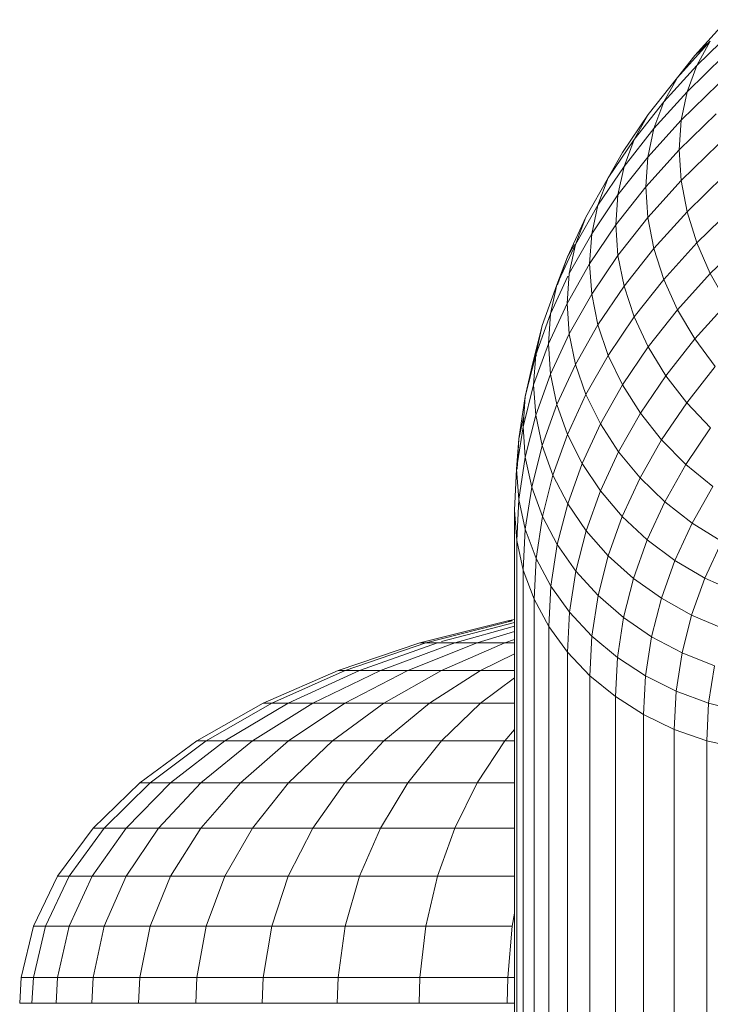
# Model space of a CAD drawing. Units: millimetres. Extents: x -2388 to 7692, y -3002 to 4126.
# Drawn here: x 3073 to 3112, y 1273 to 1330 of the extents above; entities that cross this region are included whole.
import ezdxf

# ---------------------------------------------------------------- set-up
doc = ezdxf.new("R2010")
doc.units = ezdxf.units.MM
doc.layers.add('A-GENM', color=13, linetype='Continuous', lineweight=9)
doc.layers.add('G-IMPT', color=8, linetype='Continuous', lineweight=9)

# ---------------------------------------------------------------- blocks, each defined once
blk = doc.blocks.new('D  Gym Spacwalker - 4_DWG-417863-East')
at = {"layer": 'G-IMPT'}
for p, q in [((637.103, 1327.954), (638.966, 1330.013)), ((637.225, 1327.388), (639.324, 1329.436)), ((636.111, 1326.695), (637.996, 1328.777)), ((637.996, 1328.78), (637.103, 1327.954)), ((637.996, 1328.777), (637.225, 1327.388)), ((636.109, 1326.695), (637.103, 1327.954)), ((637.103, 1327.954), (636.111, 1326.695)), ((636.665, 1325.868), (638.779, 1327.93)), ((635.323, 1325.287), (637.225, 1327.388)), ((637.225, 1327.388), (636.665, 1325.868)), ((634.424, 1324.558), (636.111, 1326.695)), ((636.111, 1326.695), (635.323, 1325.287)), ((634.751, 1323.753), (636.665, 1325.868)), ((636.326, 1324.241), (638.448, 1326.31)), ((636.665, 1325.868), (636.326, 1324.241)), ((633.621, 1323.13), (635.323, 1325.287)), ((635.323, 1325.287), (634.751, 1323.753)), ((632.943, 1322.372), (634.424, 1324.558)), ((634.424, 1324.558), (633.621, 1323.13)), ((634.404, 1322.117), (636.326, 1324.241)), ((638.337, 1324.604), (636.212, 1322.531)), ((636.326, 1324.241), (636.212, 1322.531)), ((633.038, 1321.582), (634.751, 1323.753)), ((634.751, 1323.753), (634.404, 1322.117)), ((632.126, 1320.924), (633.621, 1323.13)), ((633.621, 1323.13), (633.038, 1321.582)), ((636.212, 1322.531), (634.288, 1320.405)), ((636.212, 1322.531), (636.326, 1320.767)), ((636.326, 1320.767), (638.448, 1322.837)), ((632.943, 1322.372), (632.126, 1320.924)), ((632.684, 1319.938), (634.404, 1322.117)), ((634.404, 1322.117), (634.288, 1320.405)), ((631.533, 1319.362), (633.038, 1321.582)), ((633.038, 1321.582), (632.684, 1319.938)), ((630.846, 1318.672), (632.126, 1320.924)), ((632.126, 1320.924), (631.533, 1319.362)), ((634.404, 1318.644), (636.326, 1320.767)), ((636.326, 1320.767), (636.665, 1318.976)), ((636.665, 1318.976), (638.779, 1321.038)), ((634.288, 1320.405), (632.565, 1318.223)), ((634.288, 1320.405), (634.404, 1318.644)), ((631.174, 1317.708), (632.684, 1319.938)), ((632.684, 1319.938), (632.565, 1318.223)), ((630.244, 1317.095), (631.533, 1319.362)), ((631.533, 1319.362), (631.174, 1317.708)), ((637.225, 1317.187), (639.324, 1319.235)), ((629.784, 1316.375), (630.846, 1318.672)), ((630.846, 1318.672), (630.244, 1317.095)), ((632.684, 1316.464), (634.404, 1318.644)), ((634.404, 1318.644), (634.751, 1316.861)), ((634.751, 1316.861), (636.665, 1318.976)), ((636.665, 1318.976), (637.225, 1317.187)), ((632.565, 1318.223), (631.053, 1315.991)), ((632.565, 1318.223), (632.684, 1316.464)), ((629.88, 1315.433), (631.174, 1317.708)), ((631.174, 1317.708), (631.053, 1315.991)), ((637.996, 1315.426), (640.076, 1317.456)), ((629.175, 1314.782), (630.244, 1317.095)), ((630.189, 1317.095), (629.784, 1316.375)), ((630.244, 1317.095), (629.88, 1315.433)), ((633.038, 1314.69), (634.751, 1316.861)), ((634.751, 1316.861), (635.323, 1315.085)), ((635.323, 1315.085), (637.225, 1317.187)), ((637.225, 1317.187), (637.996, 1315.426)), ((629.784, 1316.375), (629.175, 1314.782)), ((629.214, 1314.782), (629.784, 1316.375)), ((631.174, 1314.235), (632.684, 1316.464)), ((632.684, 1316.464), (633.038, 1314.69)), ((631.053, 1315.991), (629.757, 1313.712)), ((631.053, 1315.991), (631.174, 1314.235)), ((628.806, 1313.111), (629.803, 1315.267)), ((629.88, 1315.433), (629.757, 1313.712)), ((633.621, 1312.929), (635.323, 1315.085)), ((635.323, 1315.085), (636.111, 1313.344)), ((636.111, 1313.344), (637.996, 1315.426)), ((637.996, 1315.426), (638.966, 1313.723)), ((628.334, 1312.431), (629.175, 1314.782)), ((629.175, 1314.782), (628.806, 1313.111)), ((631.533, 1312.47), (633.038, 1314.69)), ((633.038, 1314.69), (633.621, 1312.929)), ((629.88, 1311.959), (631.174, 1314.235)), ((631.174, 1314.235), (631.533, 1312.47)), ((629.757, 1313.712), (628.683, 1311.387)), ((629.757, 1313.712), (629.88, 1311.959)), ((634.424, 1311.207), (636.111, 1313.344)), ((636.111, 1313.344), (637.103, 1311.665)), ((637.103, 1311.665), (638.966, 1313.723)), ((627.962, 1310.75), (628.806, 1313.111)), ((628.806, 1313.111), (628.683, 1311.387)), ((632.126, 1310.723), (633.621, 1312.929)), ((633.621, 1312.929), (634.424, 1311.207)), ((627.725, 1310.041), (628.334, 1312.431)), ((628.334, 1312.431), (627.962, 1310.75)), ((630.244, 1310.203), (631.533, 1312.47)), ((631.533, 1312.47), (632.126, 1310.723)), ((628.806, 1309.638), (629.88, 1311.959)), ((629.88, 1311.959), (630.244, 1310.203)), ((635.436, 1309.552), (637.103, 1311.665)), ((637.103, 1311.665), (638.283, 1310.074)), ((628.683, 1311.387), (627.837, 1309.023)), ((628.683, 1311.387), (628.806, 1309.638)), ((632.943, 1309.021), (634.424, 1311.207)), ((634.424, 1311.207), (635.436, 1309.552)), ((627.351, 1308.35), (627.962, 1310.75)), ((627.995, 1310.75), (627.725, 1310.041)), ((627.962, 1310.75), (627.837, 1309.023)), ((630.846, 1308.471), (632.126, 1310.723)), ((632.126, 1310.723), (632.943, 1309.021)), ((627.725, 1310.041), (627.351, 1308.35)), ((627.643, 1309.497), (627.725, 1310.041)), ((629.175, 1307.891), (630.244, 1310.203)), ((630.244, 1310.203), (630.846, 1308.471)), ((636.639, 1307.991), (638.283, 1310.074)), ((627.962, 1307.277), (628.806, 1309.638)), ((628.806, 1309.638), (629.175, 1307.891)), ((633.972, 1307.392), (635.436, 1309.552)), ((635.436, 1309.552), (636.639, 1307.991)), ((627.837, 1309.023), (627.225, 1306.62)), ((627.837, 1309.023), (627.962, 1307.277)), ((631.674, 1306.789), (632.943, 1309.021)), ((632.943, 1309.021), (633.972, 1307.392)), ((626.98, 1305.919), (627.351, 1308.35)), ((627.351, 1308.35), (627.225, 1306.62)), ((629.784, 1306.173), (630.846, 1308.471)), ((630.846, 1308.471), (631.674, 1306.789)), ((628.334, 1305.539), (629.175, 1307.891)), ((629.175, 1307.891), (629.784, 1306.173)), ((635.195, 1305.861), (636.639, 1307.991)), ((636.639, 1307.991), (638.014, 1306.548)), ((627.269, 1307.223), (626.98, 1305.919)), ((627.351, 1304.877), (627.962, 1307.277)), ((627.962, 1307.277), (628.334, 1305.539)), ((632.717, 1305.186), (633.972, 1307.392)), ((633.972, 1307.392), (635.195, 1305.861)), ((627.225, 1306.62), (626.854, 1304.185)), ((627.225, 1306.62), (627.351, 1304.877)), ((630.622, 1304.513), (631.674, 1306.789)), ((631.674, 1306.789), (632.717, 1305.186)), ((636.594, 1304.452), (638.014, 1306.548)), ((628.948, 1303.837), (629.784, 1306.173)), ((629.784, 1306.173), (630.622, 1304.513)), ((626.98, 1305.919), (626.854, 1304.185)), ((626.893, 1304.185), (626.98, 1305.919)), ((627.725, 1303.149), (628.334, 1305.539)), ((628.334, 1305.539), (628.948, 1303.837)), ((633.958, 1303.685), (635.195, 1305.861)), ((635.195, 1305.861), (636.594, 1304.452)), ((626.98, 1302.445), (627.351, 1304.877)), ((627.351, 1304.877), (627.725, 1303.149)), ((631.677, 1302.936), (632.717, 1305.186)), ((632.717, 1305.186), (633.958, 1303.685)), ((629.794, 1302.198), (630.622, 1304.513)), ((630.622, 1304.513), (631.677, 1302.936)), ((635.377, 1302.311), (636.594, 1304.452)), ((636.594, 1304.452), (638.147, 1303.187)), ((626.854, 1304.185), (626.735, 1301.825)), ((626.854, 1304.185), (626.98, 1302.445)), ((628.343, 1301.462), (628.948, 1303.837)), ((628.948, 1303.837), (629.794, 1302.198)), ((627.356, 1300.727), (627.725, 1303.149)), ((627.725, 1303.149), (628.343, 1301.462)), ((632.932, 1301.466), (633.958, 1303.685)), ((633.958, 1303.685), (635.377, 1302.311)), ((636.951, 1301.085), (638.147, 1303.187)), ((630.858, 1300.647), (631.677, 1302.936)), ((631.677, 1302.936), (632.932, 1301.466)), ((626.861, 1300.088), (626.98, 1302.445)), ((626.98, 1302.445), (627.356, 1300.727)), ((629.195, 1299.844), (629.794, 1302.198)), ((629.794, 1302.198), (630.858, 1300.647)), ((634.367, 1300.128), (635.377, 1302.311)), ((635.377, 1302.311), (636.951, 1301.085)), ((626.735, 1301.825), (626.861, 1300.088)), ((626.735, 1301.825), (626.735, 1197.542)), ((627.977, 1299.056), (628.343, 1301.462)), ((628.343, 1301.462), (629.195, 1299.844)), ((632.125, 1299.209), (632.932, 1301.466)), ((632.932, 1301.466), (634.367, 1300.128)), ((635.96, 1298.942), (636.951, 1301.085)), ((636.951, 1301.085), (638.657, 1300.027)), ((627.237, 1298.376), (627.356, 1300.727)), ((627.356, 1300.727), (627.977, 1299.056)), ((630.266, 1298.321), (630.858, 1300.647)), ((630.858, 1300.647), (632.125, 1299.209)), ((626.861, 1300.088), (627.237, 1298.376)), ((626.861, 1195.256), (626.861, 1300.088)), ((628.831, 1297.46), (629.195, 1299.844)), ((629.195, 1299.844), (630.266, 1298.321)), ((633.573, 1297.907), (634.367, 1300.128)), ((634.367, 1300.128), (635.96, 1298.942)), ((637.686, 1297.927), (638.657, 1300.027)), ((631.541, 1296.915), (632.125, 1299.209)), ((632.125, 1299.209), (633.573, 1297.907)), ((627.858, 1296.718), (627.977, 1299.056)), ((627.977, 1299.056), (628.831, 1297.46)), ((635.18, 1296.761), (635.96, 1298.942)), ((635.96, 1298.942), (637.686, 1297.927)), ((627.237, 1298.376), (627.858, 1296.718)), ((627.238, 1193.063), (627.237, 1298.376)), ((629.907, 1295.964), (630.266, 1298.321)), ((630.266, 1298.321), (631.541, 1296.915)), ((632.998, 1295.65), (633.573, 1297.907)), ((633.573, 1297.907), (635.18, 1296.761)), ((636.921, 1295.79), (637.686, 1297.927)), ((637.686, 1297.927), (639.517, 1297.099)), ((628.714, 1295.138), (628.831, 1297.46)), ((628.831, 1297.46), (629.907, 1295.964)), ((627.858, 1296.718), (628.714, 1295.138)), ((627.859, 1190.998), (627.858, 1296.718)), ((631.187, 1294.59), (631.541, 1296.915)), ((631.541, 1296.915), (632.998, 1295.65)), ((634.616, 1294.545), (635.18, 1296.761)), ((635.18, 1296.761), (636.921, 1295.79)), ((629.791, 1293.662), (629.907, 1295.964)), ((629.907, 1295.964), (631.187, 1294.59)), ((636.369, 1293.618), (636.921, 1295.79)), ((636.921, 1295.79), (638.769, 1295.008)), ((626.345, 1295.475), (621.299, 1294.211)), ((626.603, 1295.475), (621.636, 1294.211)), ((626.735, 1295.375), (622.529, 1294.269)), ((626.735, 1295.542), (626.345, 1295.475)), ((626.603, 1295.475), (626.345, 1295.475)), ((626.345, 1295.475), (626.603, 1295.475)), ((632.65, 1293.362), (632.998, 1295.65)), ((632.998, 1295.65), (634.616, 1294.545)), ((626.735, 1295.161), (623.297, 1294.211)), ((626.735, 1294.845), (624.594, 1294.211)), ((628.714, 1295.138), (629.791, 1293.662)), ((628.714, 1189.094), (628.714, 1295.138)), ((621.299, 1294.211), (616.59, 1292.62)), ((621.636, 1294.211), (617.001, 1292.62)), ((622.306, 1294.211), (617.818, 1292.62)), ((623.297, 1294.211), (619.027, 1292.62)), ((624.594, 1294.211), (620.61, 1292.62)), ((621.636, 1294.211), (621.299, 1294.211)), ((622.306, 1294.211), (621.636, 1294.211)), ((623.297, 1294.211), (622.306, 1294.211)), ((626.176, 1294.211), (622.54, 1292.62)), ((624.594, 1294.211), (623.297, 1294.211)), ((626.176, 1294.211), (624.594, 1294.211)), ((626.735, 1294.392), (626.176, 1294.211)), ((626.735, 1294.211), (626.176, 1294.211)), ((631.071, 1292.313), (631.187, 1294.59)), ((631.187, 1294.59), (632.65, 1293.362)), ((634.274, 1292.298), (634.616, 1294.545)), ((634.616, 1294.545), (636.369, 1293.618)), ((626.735, 1293.578), (624.789, 1292.62)), ((629.791, 1293.662), (631.071, 1292.313)), ((629.791, 1187.317), (629.791, 1293.662)), ((636.033, 1291.416), (636.369, 1293.618)), ((636.369, 1293.618), (638.228, 1292.883)), ((632.536, 1291.112), (632.65, 1293.362)), ((632.65, 1293.362), (634.274, 1292.298)), ((616.59, 1292.62), (612.292, 1290.727)), ((617.001, 1292.62), (612.772, 1290.727)), ((617.818, 1292.62), (613.723, 1290.727)), ((619.027, 1292.62), (615.131, 1290.727)), ((617.001, 1292.62), (616.59, 1292.62)), ((620.61, 1292.62), (616.974, 1290.727)), ((617.818, 1292.62), (617.001, 1292.62)), ((619.027, 1292.62), (617.818, 1292.62)), ((620.61, 1292.62), (619.027, 1292.62)), ((622.54, 1292.62), (619.223, 1290.727)), ((622.54, 1292.62), (620.61, 1292.62)), ((624.789, 1292.62), (621.841, 1290.727)), ((624.789, 1292.62), (622.54, 1292.62)), ((626.735, 1292.62), (624.789, 1292.62)), ((637.899, 1290.728), (638.228, 1292.883)), ((626.735, 1292.182), (624.789, 1290.727)), ((631.071, 1292.313), (632.536, 1291.112)), ((631.071, 1243.428), (631.071, 1292.313)), ((634.162, 1290.079), (634.274, 1292.298)), ((634.274, 1292.298), (636.033, 1291.416)), ((635.922, 1289.23), (636.033, 1291.416)), ((636.033, 1291.416), (637.899, 1290.728)), ((612.292, 1290.727), (608.474, 1288.563)), ((612.772, 1290.727), (609.014, 1288.563)), ((613.723, 1290.727), (610.085, 1288.563)), ((615.131, 1290.727), (611.67, 1288.563)), ((612.772, 1290.727), (612.292, 1290.727)), ((613.723, 1290.727), (612.772, 1290.727)), ((615.131, 1290.727), (613.723, 1290.727)), ((616.974, 1290.727), (613.744, 1288.563)), ((616.974, 1290.727), (615.131, 1290.727)), ((619.223, 1290.727), (616.275, 1288.563)), ((619.223, 1290.727), (616.974, 1290.727)), ((621.841, 1290.727), (619.223, 1288.563)), ((621.841, 1290.727), (619.223, 1290.727)), ((624.789, 1290.727), (621.841, 1290.727)), ((624.789, 1290.727), (622.54, 1288.563)), ((626.735, 1290.727), (624.789, 1290.727)), ((632.536, 1291.112), (634.162, 1290.079)), ((632.536, 1243.575), (632.536, 1291.112)), ((637.791, 1288.578), (637.899, 1290.728)), ((637.899, 1290.728), (639.844, 1290.246)), ((634.162, 1290.079), (635.922, 1289.23)), ((634.162, 1243.38), (634.162, 1290.079)), ((626.735, 1289.219), (626.176, 1288.563)), ((635.922, 1289.23), (637.791, 1288.578)), ((635.922, 1243.149), (635.922, 1289.23)), ((608.474, 1288.563), (605.196, 1286.161)), ((609.014, 1288.563), (605.787, 1286.161)), ((610.085, 1288.563), (606.961, 1286.161)), ((609.014, 1288.563), (608.474, 1288.563)), ((611.67, 1288.563), (608.698, 1286.161)), ((610.085, 1288.563), (609.014, 1288.563)), ((611.67, 1288.563), (610.085, 1288.563)), ((613.744, 1288.563), (610.971, 1286.161)), ((613.744, 1288.563), (611.67, 1288.563)), ((616.275, 1288.563), (613.744, 1286.161)), ((616.275, 1288.563), (613.744, 1288.563)), ((619.223, 1288.563), (616.275, 1288.563)), ((619.223, 1288.563), (616.974, 1286.161)), ((622.54, 1288.563), (619.223, 1288.563)), ((622.54, 1288.563), (620.61, 1286.161)), ((626.176, 1288.563), (622.54, 1288.563)), ((626.176, 1288.563), (624.594, 1286.161)), ((626.735, 1288.563), (626.176, 1288.563)), ((637.791, 1288.578), (639.737, 1288.133)), ((637.791, 1242.933), (637.791, 1288.578)), ((605.196, 1286.161), (602.509, 1283.559)), ((605.787, 1286.161), (603.143, 1283.559)), ((606.961, 1286.161), (604.4, 1283.559)), ((605.787, 1286.161), (605.196, 1286.161)), ((606.961, 1286.161), (605.787, 1286.161)), ((608.698, 1286.161), (606.262, 1283.559)), ((608.698, 1286.161), (606.961, 1286.161)), ((610.971, 1286.161), (608.698, 1283.559)), ((610.971, 1286.161), (608.698, 1286.161)), ((613.744, 1286.161), (610.971, 1286.161)), ((613.744, 1286.161), (611.67, 1283.559)), ((616.974, 1286.161), (613.744, 1286.161)), ((616.974, 1286.161), (615.131, 1283.559)), ((620.61, 1286.161), (616.974, 1286.161)), ((620.61, 1286.161), (619.027, 1283.559)), ((624.594, 1286.161), (620.61, 1286.161)), ((624.594, 1286.161), (623.297, 1283.559)), ((626.735, 1286.161), (624.594, 1286.161)), ((602.509, 1283.559), (600.456, 1280.799)), ((603.143, 1283.559), (601.122, 1280.799)), ((604.4, 1283.559), (602.444, 1280.799)), ((603.143, 1283.559), (602.509, 1283.559)), ((604.4, 1283.559), (603.143, 1283.559)), ((606.262, 1283.559), (604.4, 1280.799)), ((606.262, 1283.559), (604.4, 1283.559)), ((608.698, 1283.559), (606.262, 1283.559)), ((608.698, 1283.559), (606.961, 1280.799)), ((611.67, 1283.559), (608.698, 1283.559)), ((611.67, 1283.559), (610.085, 1280.799)), ((615.131, 1283.559), (611.67, 1283.559)), ((615.131, 1283.559), (613.723, 1280.799)), ((619.027, 1283.559), (615.131, 1283.559)), ((619.027, 1283.559), (617.818, 1280.799)), ((623.297, 1283.559), (619.027, 1283.559)), ((623.297, 1283.559), (622.306, 1280.799)), ((626.735, 1283.559), (623.297, 1283.559)), ((600.456, 1280.799), (599.069, 1277.923)), ((601.122, 1280.799), (599.757, 1277.923)), ((601.122, 1280.799), (600.456, 1280.799)), ((602.444, 1280.799), (601.122, 1277.923)), ((602.444, 1280.799), (601.122, 1280.799)), ((604.4, 1280.799), (602.444, 1280.799)), ((604.4, 1280.799), (603.143, 1277.923)), ((606.961, 1280.799), (604.4, 1280.799)), ((606.961, 1280.799), (605.787, 1277.923)), ((610.085, 1280.799), (606.961, 1280.799)), ((610.085, 1280.799), (609.014, 1277.923)), ((613.723, 1280.799), (610.085, 1280.799)), ((613.723, 1280.799), (612.772, 1277.923)), ((617.818, 1280.799), (613.723, 1280.799)), ((617.818, 1280.799), (617.001, 1277.923)), ((622.306, 1280.799), (617.818, 1280.799)), ((622.306, 1280.799), (621.636, 1277.923)), ((626.735, 1280.799), (622.306, 1280.799)), ((626.735, 1278.664), (626.603, 1277.923)), ((599.069, 1277.923), (598.37, 1274.977)), ((599.757, 1277.923), (599.069, 1274.977)), ((599.757, 1277.923), (599.069, 1277.923)), ((601.122, 1277.923), (599.757, 1277.923)), ((601.122, 1277.923), (600.456, 1274.977)), ((603.143, 1277.923), (601.122, 1277.923)), ((603.143, 1277.923), (602.509, 1274.977)), ((605.787, 1277.923), (603.143, 1277.923)), ((605.787, 1277.923), (605.196, 1274.977)), ((609.014, 1277.923), (605.787, 1277.923)), ((609.014, 1277.923), (608.474, 1274.977)), ((612.772, 1277.923), (609.014, 1277.923)), ((612.772, 1277.923), (612.292, 1274.977)), ((617.001, 1277.923), (612.772, 1277.923)), ((617.001, 1277.923), (616.59, 1274.977)), ((621.636, 1277.923), (617.001, 1277.923)), ((621.636, 1277.923), (621.299, 1274.977)), ((626.603, 1277.923), (621.636, 1277.923)), ((626.603, 1277.923), (626.345, 1274.977)), ((598.37, 1274.977), (598.282, 1273.493)), ((599.069, 1274.977), (598.37, 1274.977)), ((599.069, 1274.977), (598.983, 1273.493)), ((600.456, 1274.977), (599.069, 1274.977)), ((600.456, 1274.977), (600.372, 1273.493)), ((602.509, 1274.977), (600.456, 1274.977)), ((602.509, 1274.977), (602.43, 1273.493)), ((605.196, 1274.977), (602.509, 1274.977)), ((605.196, 1274.977), (605.122, 1273.493)), ((608.474, 1274.977), (605.196, 1274.977)), ((608.474, 1274.977), (608.407, 1273.493)), ((612.292, 1274.977), (608.474, 1274.977)), ((612.292, 1274.977), (612.232, 1273.493)), ((616.59, 1274.977), (612.292, 1274.977)), ((616.59, 1274.977), (616.538, 1273.493)), ((621.299, 1274.977), (616.59, 1274.977)), ((621.299, 1274.977), (621.256, 1273.493)), ((626.345, 1274.977), (621.299, 1274.977)), ((626.345, 1274.977), (626.313, 1273.493)), ((626.735, 1274.977), (626.345, 1274.977)), ((598.983, 1273.493), (598.282, 1273.493)), ((600.372, 1273.493), (598.983, 1273.493)), ((602.43, 1273.493), (600.372, 1273.493)), ((605.122, 1273.493), (602.43, 1273.493)), ((608.407, 1273.493), (605.122, 1273.493)), ((612.232, 1273.493), (608.407, 1273.493)), ((616.538, 1273.493), (612.232, 1273.493)), ((621.256, 1273.493), (616.538, 1273.493)), ((626.313, 1273.493), (621.256, 1273.493)), ((626.735, 1273.493), (626.313, 1273.493))]:
    blk.add_line(p, q, dxfattribs=at)
blk = doc.blocks.new('D  Gym Spacwalker - D  Gym Spacwalker-417879-East')
blk.add_blockref('D  Gym Spacwalker - 4_DWG-417863-East', (0, 0))

msp = doc.modelspace()

# ---------------------------------------------------------------- block references
at = {"layer": 'A-GENM'}
msp.add_blockref('D  Gym Spacwalker - D  Gym Spacwalker-417879-East', (2474.327, 0), dxfattribs=at)

doc.saveas('drawing.dxf')
